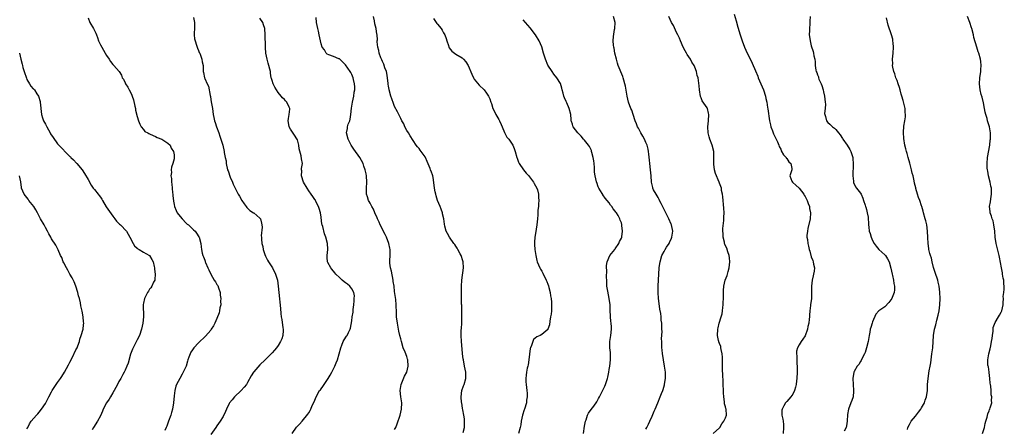
# Model space of a CAD drawing. Units: inches. Extents: x 2604000 to 2607000, y 1515000 to 1518000.
# Drawn here: x 2604613 to 2604934, y 1517341 to 1517474 of the extents above; entities that cross this region are included whole.
import ezdxf

# ---------------------------------------------------------------- set-up
doc = ezdxf.new("R2010")
doc.units = ezdxf.units.IN
doc.header["$MEASUREMENT"] = 0
doc.layers.add('LD26041515_10ft', color=72, linetype='Continuous')

msp = doc.modelspace()

# ---------------------------------------------------------------- linework, layer by layer
at = {"layer": 'LD26041515_10ft'}
for points, elevation in [([(2604635, 1517474.49), (2604635.51, 1517473), (2604636.71, 1517471), (2604637.47, 1517469.47), (2604637.64, 1517469), (2604638.07, 1517468.07), (2604638.39, 1517467), (2604639, 1517465.71), (2604639.38, 1517465), (2604640.03, 1517464.03), (2604640.57, 1517463), (2604641, 1517462.2), (2604641.78, 1517461), (2604642.25, 1517460.25), (2604643, 1517459.3), (2604643.15, 1517459.15), (2604643.33, 1517459), (2604645.05, 1517457), (2604645.8, 1517455.8), (2604646.12, 1517455), (2604646.48, 1517454.48), (2604647, 1517453.38), (2604647.15, 1517453), (2604647.93, 1517451.93), (2604648.38, 1517451), (2604649, 1517449.85), (2604649.27, 1517449.27), (2604649.34, 1517449), (2604649.74, 1517447.74), (2604650.22, 1517445.78), (2604650.39, 1517445), (2604650.46, 1517444.46), (2604651, 1517442.32), (2604651.4, 1517441), (2604651.82, 1517439.82), (2604652.29, 1517439), (2604653, 1517438.11), (2604653.52, 1517437.52), (2604654.44, 1517437), (2604654.81, 1517436.81), (2604655, 1517436.74), (2604656.15, 1517436.15), (2604657, 1517435.81), (2604657.53, 1517435.53), (2604659.05, 1517435), (2604661, 1517433.69), (2604661.72, 1517433), (2604662.09, 1517432.09), (2604662.86, 1517431), (2604663, 1517429.9), (2604663.06, 1517429), (2604663, 1517428.61), (2604662.57, 1517427), (2604662.12, 1517425.88), (2604662.02, 1517425), (2604662.13, 1517424.13), (2604661.96, 1517423), (2604662.18, 1517422.18), (2604662.15, 1517421), (2604662.3, 1517420.3), (2604662.35, 1517419), (2604662.5, 1517417.5), (2604662.57, 1517417), (2604662.59, 1517416.59), (2604662.8, 1517414.8), (2604663, 1517413.69), (2604663.15, 1517413), (2604663.71, 1517411.71), (2604664.06, 1517411), (2604665, 1517409.75), (2604665.61, 1517409), (2604667, 1517407.61), (2604667.31, 1517407.31), (2604667.71, 1517407), (2604669.4, 1517405.4), (2604669.89, 1517405), (2604670.35, 1517404.35), (2604671.11, 1517403.11), (2604671.19, 1517403), (2604671.7, 1517401), (2604671.89, 1517399.89), (2604671.95, 1517399), (2604672.16, 1517397.84), (2604672.41, 1517397), (2604672.63, 1517396.63), (2604673, 1517395.56), (2604673.16, 1517395.16), (2604673.19, 1517395), (2604673.28, 1517394.72), (2604674.06, 1517393), (2604674.41, 1517392.41), (2604674.97, 1517391), (2604676.13, 1517389), (2604676.48, 1517388.48), (2604677, 1517387.57), (2604677.24, 1517387.24), (2604677.48, 1517386.52), (2604678.04, 1517385), (2604678.11, 1517384.11), (2604678.3, 1517383), (2604678.2, 1517382.2), (2604678.22, 1517381), (2604677.95, 1517379.95), (2604677.83, 1517379), (2604677.68, 1517378.32), (2604677, 1517376.48), (2604676.33, 1517375), (2604675.86, 1517374.14), (2604675.17, 1517373), (2604675, 1517372.76), (2604673.26, 1517370.74), (2604671, 1517368.61), (2604669.5, 1517367), (2604669, 1517366.31), (2604668.48, 1517365.52), (2604668.24, 1517365), (2604667.87, 1517363.87), (2604667.53, 1517363), (2604667.4, 1517362.6), (2604666.95, 1517361), (2604666.03, 1517359), (2604665.67, 1517358.33), (2604664.86, 1517357), (2604663.85, 1517355), (2604663.58, 1517354.42), (2604663.26, 1517353), (2604663, 1517351.26), (2604662.78, 1517349), (2604662.49, 1517347), (2604662.17, 1517345.83), (2604661.92, 1517345), (2604661.19, 1517343), (2604661, 1517342.41), (2604660.61, 1517341.39), (2604660.42, 1517341), (2604659.99, 1517339.99)], 8250), ([(2604669.32, 1517474.68), (2604669.65, 1517473), (2604669.64, 1517471), (2604669.57, 1517469.57), (2604669.57, 1517469), (2604669.69, 1517467.69), (2604669.85, 1517467), (2604670.37, 1517465.63), (2604670.63, 1517464.63), (2604671, 1517463.86), (2604671.24, 1517463.24), (2604671.37, 1517463), (2604671.62, 1517462.38), (2604672.1, 1517461), (2604672.23, 1517460.23), (2604672.49, 1517459), (2604672.56, 1517457), (2604672.67, 1517456.67), (2604672.9, 1517455), (2604673, 1517454.75), (2604673.82, 1517453), (2604674.22, 1517452.23), (2604674.75, 1517449.25), (2604674.85, 1517448.85), (2604675, 1517447.89), (2604675.16, 1517447.16), (2604675.5, 1517445), (2604675.79, 1517443), (2604676.01, 1517441.99), (2604676.24, 1517441), (2604676.45, 1517440.45), (2604676.87, 1517439), (2604677.57, 1517437), (2604677.92, 1517435.92), (2604678.32, 1517435), (2604678.94, 1517433.06), (2604679.37, 1517431), (2604679.41, 1517430.59), (2604679.72, 1517429), (2604679.96, 1517427.96), (2604680.06, 1517427), (2604680.49, 1517425), (2604680.62, 1517424.62), (2604681.37, 1517422.63), (2604682.08, 1517421), (2604682.35, 1517420.35), (2604682.94, 1517419), (2604683.95, 1517417), (2604684.36, 1517416.36), (2604685.16, 1517415), (2604685.9, 1517413.9), (2604686.56, 1517413), (2604686.74, 1517412.74), (2604687, 1517412.45), (2604687.73, 1517411.73), (2604688.89, 1517411), (2604689, 1517410.92), (2604691, 1517409.27), (2604691.2, 1517409), (2604691.57, 1517407.57), (2604691.69, 1517407), (2604691.71, 1517406.29), (2604691.48, 1517403.48), (2604691.51, 1517403), (2604691.58, 1517402.42), (2604691.69, 1517401), (2604691.95, 1517399.95), (2604692.12, 1517399), (2604692.68, 1517397.32), (2604692.86, 1517396.86), (2604693.54, 1517395.54), (2604693.85, 1517395), (2604695.1, 1517393), (2604696.11, 1517391), (2604696.73, 1517389), (2604697.02, 1517387), (2604697.2, 1517385), (2604697.74, 1517379.74), (2604697.86, 1517378.14), (2604697.99, 1517377), (2604698.16, 1517376.16), (2604698.53, 1517373.47), (2604698.62, 1517373), (2604698.61, 1517372.61), (2604698.51, 1517371), (2604698.13, 1517369.87), (2604697.77, 1517369), (2604697, 1517367.69), (2604696.39, 1517367), (2604695.76, 1517366.24), (2604695, 1517365.3), (2604694.7, 1517365), (2604692.78, 1517363), (2604691, 1517361.38), (2604689, 1517359.13), (2604688.91, 1517359), (2604688.19, 1517357.81), (2604687, 1517355.65), (2604686.62, 1517355), (2604685.92, 1517354.08), (2604684.92, 1517353), (2604682.76, 1517351), (2604681.95, 1517350.05), (2604681.14, 1517349), (2604681, 1517348.76), (2604680.13, 1517347), (2604679.81, 1517346.19), (2604679, 1517344.58), (2604678.05, 1517343), (2604677, 1517341.52), (2604676.6, 1517341), (2604675, 1517338.72)], 8240), ([(2604735, 1517340.34), (2604735.34, 1517341), (2604735.8, 1517342.2), (2604736.77, 1517345), (2604737.28, 1517347), (2604737.31, 1517349), (2604736.97, 1517351), (2604736.79, 1517353), (2604737.11, 1517355), (2604738.27, 1517357.73), (2604738.97, 1517359), (2604739.46, 1517361), (2604739.3, 1517363), (2604739.25, 1517363.25), (2604739, 1517364.11), (2604738.43, 1517365.57), (2604737.83, 1517367), (2604737.21, 1517369), (2604737, 1517369.92), (2604736.71, 1517371), (2604736.39, 1517372.39), (2604735.88, 1517375), (2604735.66, 1517377), (2604735.63, 1517378.37), (2604735.53, 1517381), (2604735.34, 1517382.66), (2604735.31, 1517383.31), (2604735, 1517385.26), (2604734.81, 1517387), (2604734.56, 1517388.56), (2604734.53, 1517389), (2604733.96, 1517391.96), (2604733.63, 1517393), (2604733.42, 1517394.58), (2604733.38, 1517395), (2604733.38, 1517395.38), (2604733.53, 1517397), (2604733.49, 1517397.49), (2604733.55, 1517399), (2604733.44, 1517399.44), (2604733.12, 1517401), (2604732.33, 1517403), (2604731.9, 1517403.9), (2604730.31, 1517407), (2604729.91, 1517407.91), (2604729.46, 1517409), (2604729.34, 1517409.34), (2604728.58, 1517411), (2604728.12, 1517412.12), (2604727.54, 1517413), (2604727, 1517414.13), (2604726.68, 1517414.68), (2604726.45, 1517415), (2604726.15, 1517416.15), (2604725.84, 1517417), (2604725.8, 1517418.2), (2604725.79, 1517419), (2604725.89, 1517421), (2604725.8, 1517423), (2604725.68, 1517423.68), (2604725.41, 1517425), (2604725, 1517426.15), (2604724.71, 1517427), (2604723.66, 1517429), (2604721.71, 1517431.71), (2604721, 1517432.65), (2604720.77, 1517433), (2604719.78, 1517435), (2604719.27, 1517437), (2604719.59, 1517438.41), (2604719.64, 1517439), (2604719.88, 1517439.88), (2604720.34, 1517441), (2604720.5, 1517441.5), (2604720.71, 1517443), (2604720.88, 1517445.12), (2604721.21, 1517447), (2604721.65, 1517449), (2604721.76, 1517450.24), (2604721.96, 1517451), (2604722.06, 1517452.06), (2604721.95, 1517453), (2604721.56, 1517454.44), (2604721.46, 1517455), (2604721, 1517456.07), (2604720.66, 1517456.66), (2604720.49, 1517457), (2604719, 1517459.16), (2604718.09, 1517460.09), (2604717.11, 1517461), (2604717, 1517461.13), (2604716.81, 1517461.19), (2604715, 1517461.95), (2604713.5, 1517462.5), (2604713, 1517462.72), (2604712.69, 1517463), (2604712.08, 1517464.08), (2604711.39, 1517465), (2604711, 1517466.09), (2604710.79, 1517467), (2604710.41, 1517469), (2604710.16, 1517470.16), (2604709.94, 1517471), (2604709.52, 1517473), (2604709.4, 1517474.6)], 8220), ([(2604757.32, 1517339.32), (2604757.77, 1517341), (2604757.77, 1517341.77), (2604757.82, 1517343), (2604757.75, 1517343.75), (2604757.57, 1517345), (2604757.23, 1517346.77), (2604757.18, 1517347.18), (2604757, 1517348.13), (2604756.89, 1517348.89), (2604756.82, 1517349.18), (2604756.7, 1517351), (2604756.96, 1517353.04), (2604757.46, 1517354.54), (2604757.65, 1517355), (2604758.23, 1517357), (2604758.19, 1517358.19), (2604758.22, 1517359), (2604757.98, 1517359.98), (2604757.82, 1517361), (2604757.43, 1517363), (2604757.4, 1517363.4), (2604757.19, 1517365), (2604757.19, 1517365.19), (2604756.83, 1517369), (2604756.7, 1517371), (2604756.72, 1517372.72), (2604756.78, 1517373.22), (2604756.88, 1517375), (2604756.98, 1517377), (2604756.96, 1517379), (2604756.89, 1517380.89), (2604756.86, 1517381.14), (2604756.8, 1517383), (2604756.8, 1517384.8), (2604756.79, 1517385.21), (2604756.84, 1517387), (2604756.97, 1517389.03), (2604757.46, 1517393), (2604757.38, 1517395), (2604757.3, 1517395.3), (2604756.75, 1517397), (2604756.43, 1517397.57), (2604755.67, 1517399), (2604755.46, 1517399.46), (2604755, 1517400.11), (2604754.65, 1517400.65), (2604754.35, 1517401), (2604752.93, 1517403), (2604752.27, 1517404.27), (2604751.8, 1517405), (2604751.41, 1517406.59), (2604751.22, 1517407.22), (2604751.06, 1517409), (2604750.66, 1517410.66), (2604750.62, 1517411), (2604750.15, 1517412.15), (2604749.85, 1517413), (2604749.01, 1517415), (2604748.53, 1517416.53), (2604748.41, 1517417), (2604748.23, 1517417.77), (2604748.01, 1517419), (2604747.95, 1517419.95), (2604747.53, 1517422.47), (2604747.46, 1517423), (2604747.33, 1517423.33), (2604747, 1517424.25), (2604746.75, 1517425), (2604746.6, 1517425.4), (2604745.65, 1517427.65), (2604745.1, 1517429), (2604745, 1517429.18), (2604743.7, 1517431), (2604743.38, 1517431.38), (2604743, 1517431.91), (2604742.45, 1517432.45), (2604742.05, 1517433), (2604741, 1517434.56), (2604740.1, 1517436.1), (2604739.51, 1517437), (2604739, 1517437.84), (2604738.34, 1517439), (2604737.96, 1517439.96), (2604737.33, 1517441), (2604737, 1517441.67), (2604736.4, 1517443), (2604735.89, 1517443.89), (2604735, 1517445.63), (2604734.62, 1517446.62), (2604734.09, 1517448.09), (2604733.79, 1517449), (2604733.22, 1517451), (2604733.19, 1517451.19), (2604733, 1517452.24), (2604732.91, 1517452.91), (2604732.9, 1517453.1), (2604732.69, 1517455), (2604732.44, 1517456.44), (2604732.29, 1517457), (2604731.8, 1517458.2), (2604731.44, 1517459.44), (2604731, 1517460.26), (2604730.82, 1517460.82), (2604730.71, 1517461), (2604730.49, 1517461.51), (2604729.99, 1517463), (2604729.85, 1517463.85), (2604729.52, 1517465), (2604729.33, 1517466.67), (2604729.33, 1517467), (2604729.37, 1517467.37), (2604729.25, 1517469), (2604729.24, 1517469.24), (2604728.96, 1517471), (2604728.56, 1517472.56), (2604728.44, 1517473.56), (2604728.06, 1517475)], 8210), ([(2604817, 1517340.45), (2604817.35, 1517341), (2604817.9, 1517342.1), (2604818.32, 1517343), (2604819, 1517344.7), (2604819.68, 1517346.32), (2604820.01, 1517347), (2604820.94, 1517349.06), (2604821.7, 1517351), (2604822.08, 1517352.08), (2604822.49, 1517353), (2604822.67, 1517353.33), (2604823.09, 1517354.91), (2604823.11, 1517355.11), (2604823.42, 1517357), (2604823.44, 1517358.56), (2604823.42, 1517359), (2604823.12, 1517361), (2604822.72, 1517363), (2604822.5, 1517364.5), (2604822.41, 1517365), (2604822.33, 1517366.33), (2604822.24, 1517367), (2604822.23, 1517368.23), (2604822.17, 1517369), (2604822.15, 1517369.85), (2604822.27, 1517372.27), (2604822.24, 1517373), (2604822.21, 1517374.21), (2604822.16, 1517375), (2604822, 1517376), (2604821.95, 1517377), (2604821.85, 1517378.15), (2604821.59, 1517379.59), (2604821.38, 1517381.38), (2604821.13, 1517383), (2604820.98, 1517384.98), (2604821.01, 1517387), (2604821.13, 1517389.13), (2604821.21, 1517391), (2604821.33, 1517393), (2604821.52, 1517394.48), (2604821.61, 1517395), (2604822.22, 1517397), (2604823, 1517398.4), (2604823.3, 1517399), (2604823.78, 1517399.78), (2604824.56, 1517401), (2604824.72, 1517401.28), (2604825.35, 1517402.65), (2604825.49, 1517403), (2604825.76, 1517405), (2604825.31, 1517407), (2604825.21, 1517407.21), (2604824.46, 1517409), (2604823, 1517412.03), (2604822.65, 1517412.65), (2604821.98, 1517413.98), (2604821.47, 1517415), (2604821.33, 1517415.33), (2604821, 1517415.91), (2604820.31, 1517417), (2604819.53, 1517418.47), (2604819.28, 1517419), (2604819.25, 1517419.25), (2604819, 1517420.09), (2604818.79, 1517421), (2604818.68, 1517423), (2604818.5, 1517425), (2604818.24, 1517427), (2604818.14, 1517428.14), (2604817.94, 1517430.06), (2604817.89, 1517431), (2604817.75, 1517431.75), (2604817.43, 1517433), (2604817, 1517433.91), (2604816.53, 1517435), (2604816, 1517436), (2604815.37, 1517437), (2604815, 1517437.66), (2604814.55, 1517438.55), (2604814.31, 1517439), (2604813.95, 1517439.95), (2604813.52, 1517441), (2604812.85, 1517443), (2604812.37, 1517444.37), (2604812.11, 1517445), (2604811.38, 1517447), (2604810.85, 1517449), (2604810.3, 1517452.3), (2604810.15, 1517453), (2604809.79, 1517454.21), (2604809.58, 1517455), (2604809.43, 1517455.43), (2604808.01, 1517459), (2604807.75, 1517459.75), (2604807.37, 1517461), (2604806.88, 1517463), (2604806.61, 1517464.61), (2604806.51, 1517465), (2604806.44, 1517465.56), (2604806.35, 1517467), (2604806.45, 1517468.45), (2604806.75, 1517470.75), (2604806.82, 1517471), (2604806.93, 1517473), (2604806.43, 1517475)], 8180), ([(2604839, 1517339.02), (2604841, 1517340.84), (2604841.12, 1517341), (2604841.82, 1517342.18), (2604842.46, 1517343), (2604843, 1517344.14), (2604843.26, 1517345), (2604843.19, 1517347), (2604843.14, 1517347.14), (2604843, 1517347.75), (2604842.66, 1517348.66), (2604842.66, 1517349), (2604842.68, 1517349.32), (2604842.4, 1517351), (2604842.32, 1517352.32), (2604842.35, 1517353), (2604842.27, 1517355), (2604842.24, 1517356.24), (2604842.09, 1517357.91), (2604842.04, 1517360.04), (2604841.97, 1517361), (2604841.96, 1517363.96), (2604841.92, 1517365), (2604841.59, 1517366.41), (2604841.5, 1517367), (2604841.41, 1517367.41), (2604841, 1517368.37), (2604840.85, 1517368.85), (2604840.79, 1517369), (2604840.71, 1517369.29), (2604840.38, 1517371), (2604840.45, 1517373), (2604840.58, 1517373.42), (2604840.89, 1517375), (2604841.55, 1517377), (2604841.93, 1517378.07), (2604842.03, 1517379), (2604842.11, 1517380.11), (2604842.26, 1517381), (2604842.27, 1517381.73), (2604842.33, 1517383), (2604842.38, 1517384.38), (2604842.33, 1517385), (2604842.31, 1517385.69), (2604842.41, 1517387), (2604842.86, 1517389), (2604843.5, 1517390.5), (2604843.84, 1517391.84), (2604844.23, 1517393), (2604844.43, 1517395), (2604844.3, 1517396.3), (2604844.18, 1517397), (2604843.72, 1517398.28), (2604843.4, 1517399.4), (2604843, 1517400.21), (2604842.76, 1517400.76), (2604842.69, 1517401), (2604842.61, 1517401.39), (2604842.22, 1517403), (2604842.18, 1517404.18), (2604842.13, 1517405), (2604842.15, 1517405.85), (2604842.43, 1517408.43), (2604842.46, 1517409), (2604842.45, 1517409.55), (2604842.53, 1517411), (2604842.46, 1517412.46), (2604842.3, 1517413.7), (2604842.2, 1517415), (2604842.15, 1517416.15), (2604842.01, 1517417), (2604841.73, 1517418.27), (2604841.63, 1517419), (2604841, 1517420.67), (2604840.94, 1517420.94), (2604839.77, 1517423.77), (2604839.38, 1517425), (2604839.17, 1517426.83), (2604839.13, 1517427), (2604839.13, 1517427.13), (2604839.22, 1517429), (2604839.17, 1517430.83), (2604839.15, 1517431), (2604838.62, 1517433), (2604837.85, 1517435), (2604837.68, 1517435.68), (2604837.32, 1517437), (2604837.24, 1517439), (2604837.46, 1517441), (2604837.56, 1517443), (2604837.47, 1517443.47), (2604837.08, 1517445), (2604837, 1517445.15), (2604835.42, 1517447.42), (2604835, 1517448.44), (2604834.83, 1517448.83), (2604834.46, 1517451), (2604834.38, 1517452.38), (2604834.03, 1517455), (2604833.76, 1517455.76), (2604833.55, 1517457), (2604833, 1517458.47), (2604832.78, 1517459), (2604832.05, 1517460.05), (2604831.54, 1517461), (2604831, 1517461.85), (2604830.52, 1517462.52), (2604830.23, 1517463), (2604829.81, 1517463.81), (2604829.16, 1517465), (2604828.28, 1517467), (2604827.93, 1517467.93), (2604827.38, 1517469), (2604827, 1517469.78), (2604825.97, 1517471.97), (2604825.39, 1517473), (2604824.5, 1517475)], 8170), ([(2604845.77, 1517475.77), (2604846.42, 1517473.58), (2604847, 1517471.51), (2604847.78, 1517469), (2604848.46, 1517467), (2604849.21, 1517465), (2604850.09, 1517463), (2604851, 1517461.12), (2604851.72, 1517459.72), (2604852.73, 1517457.27), (2604853.5, 1517455.5), (2604853.69, 1517455), (2604854.53, 1517453), (2604855.36, 1517451), (2604856.01, 1517449), (2604856.2, 1517448.2), (2604856.45, 1517447), (2604856.73, 1517445.27), (2604856.82, 1517444.82), (2604857.36, 1517441), (2604857.62, 1517439.62), (2604857.81, 1517439), (2604858.36, 1517437.64), (2604858.68, 1517436.68), (2604859, 1517436.08), (2604859.52, 1517435), (2604859.95, 1517434.05), (2604860.4, 1517433), (2604860.55, 1517432.55), (2604861, 1517431.68), (2604861.19, 1517431.19), (2604861.87, 1517429.87), (2604862.75, 1517429), (2604862.83, 1517428.83), (2604863, 1517428.68), (2604863.63, 1517427.63), (2604864.26, 1517427), (2604864.59, 1517425.41), (2604864.61, 1517425), (2604864.03, 1517423), (2604864.69, 1517421.31), (2604864.82, 1517421), (2604865, 1517420.87), (2604865.97, 1517419.97), (2604867, 1517418.98), (2604868.56, 1517417), (2604868.7, 1517416.7), (2604869, 1517416.27), (2604869.65, 1517415), (2604869.95, 1517413.95), (2604870.37, 1517413), (2604870.42, 1517412.42), (2604870.73, 1517411), (2604870.62, 1517409), (2604869.89, 1517405.89), (2604869.7, 1517405), (2604869.57, 1517403.57), (2604869.57, 1517403), (2604869.7, 1517402.3), (2604869.84, 1517401), (2604870.04, 1517400.04), (2604870.34, 1517399), (2604870.47, 1517398.47), (2604871, 1517396.66), (2604871.45, 1517395.45), (2604871.64, 1517395), (2604871.75, 1517394.25), (2604872.02, 1517393), (2604871.95, 1517391.95), (2604871.75, 1517391), (2604871.55, 1517390.45), (2604871.27, 1517389), (2604871.05, 1517387), (2604871.08, 1517385), (2604871.02, 1517383), (2604870.74, 1517381), (2604870.72, 1517380.72), (2604870.48, 1517379), (2604870.37, 1517377.63), (2604870.36, 1517377), (2604870.27, 1517376.27), (2604870.17, 1517375), (2604869.88, 1517373.88), (2604869.75, 1517373), (2604869, 1517370.87), (2604868.26, 1517369.74), (2604867.66, 1517369), (2604867, 1517367.9), (2604866.51, 1517367), (2604866.11, 1517365.89), (2604866.17, 1517365), (2604866.3, 1517364.3), (2604866.23, 1517363), (2604866.27, 1517361.73), (2604866.37, 1517361), (2604866.41, 1517360.41), (2604866.42, 1517359), (2604866.3, 1517357), (2604866.16, 1517356.16), (2604866, 1517355), (2604865.83, 1517354.17), (2604865.48, 1517353), (2604865, 1517351.89), (2604864.33, 1517351), (2604863, 1517349.44), (2604862.56, 1517349), (2604862.08, 1517348.08), (2604861.43, 1517347), (2604861.36, 1517346.64), (2604861.4, 1517345), (2604861.74, 1517343.74), (2604861.78, 1517343), (2604861.92, 1517341.92), (2604861.95, 1517341), (2604861.8, 1517339)], 8160), ([(2604870.65, 1517475), (2604870.53, 1517473.47), (2604870.54, 1517473), (2604870.52, 1517472.52), (2604870.37, 1517471), (2604870.37, 1517470.37), (2604870.31, 1517469), (2604870.4, 1517468.4), (2604870.57, 1517467), (2604871, 1517465.35), (2604871.59, 1517463.59), (2604871.73, 1517463), (2604871.87, 1517462.13), (2604872.09, 1517461), (2604872.2, 1517460.2), (2604872.29, 1517459), (2604872.51, 1517457.49), (2604872.62, 1517457), (2604872.75, 1517456.75), (2604873, 1517455.99), (2604873.29, 1517455.29), (2604873.33, 1517455), (2604873.49, 1517454.51), (2604874.21, 1517453), (2604874.48, 1517452.48), (2604874.88, 1517451), (2604875, 1517450.43), (2604875.34, 1517449), (2604875.57, 1517447), (2604875.62, 1517446.38), (2604875.54, 1517445), (2604875.35, 1517443.35), (2604875.38, 1517443), (2604875.62, 1517442.38), (2604875.9, 1517441), (2604876.37, 1517440.37), (2604877, 1517439.85), (2604877.95, 1517439), (2604878.57, 1517438.57), (2604879, 1517438.17), (2604879.91, 1517437), (2604880.43, 1517436.43), (2604881.22, 1517435.22), (2604881.32, 1517435), (2604882.7, 1517433), (2604883.59, 1517431.59), (2604883.9, 1517431), (2604884.33, 1517429.67), (2604884.54, 1517429), (2604884.53, 1517428.53), (2604884.68, 1517427), (2604884.63, 1517425.37), (2604884.52, 1517424.52), (2604884.51, 1517423), (2604884.76, 1517421.24), (2604884.76, 1517421), (2604884.79, 1517420.79), (2604885.4, 1517419.4), (2604885.74, 1517419), (2604887, 1517417.37), (2604887.24, 1517417), (2604887.78, 1517415.78), (2604888.06, 1517415), (2604888.52, 1517413.48), (2604888.68, 1517413), (2604888.79, 1517412.79), (2604889, 1517412.02), (2604889.22, 1517411), (2604889.51, 1517409.51), (2604889.59, 1517409), (2604889.7, 1517407.7), (2604889.71, 1517407), (2604889.75, 1517406.25), (2604889.91, 1517405), (2604890.23, 1517404.23), (2604890.52, 1517403), (2604891, 1517401.93), (2604891.48, 1517401), (2604892.11, 1517400.11), (2604893.01, 1517399.01), (2604895, 1517397.28), (2604895.24, 1517397), (2604895.91, 1517395.91), (2604896.37, 1517395), (2604897, 1517392.88), (2604897.35, 1517391), (2604897.47, 1517390.53), (2604897.8, 1517389), (2604897.9, 1517387.9), (2604898.13, 1517387), (2604898.16, 1517385.84), (2604898.01, 1517385), (2604897.35, 1517383.35), (2604897.23, 1517383), (2604897, 1517382.6), (2604896.26, 1517381.74), (2604895, 1517380.34), (2604893.02, 1517378.98), (2604892.07, 1517377.93), (2604891, 1517375.4), (2604890.86, 1517375), (2604890.46, 1517373.54), (2604890.25, 1517373), (2604890.06, 1517372.06), (2604889.87, 1517371), (2604889.56, 1517369), (2604889.02, 1517366.98), (2604888.55, 1517365.45), (2604888.34, 1517365), (2604887.58, 1517363.58), (2604887.23, 1517362.77), (2604887, 1517362.46), (2604886.46, 1517361.54), (2604885.99, 1517361), (2604885, 1517359.19), (2604884.91, 1517359), (2604884.56, 1517357), (2604884.62, 1517355), (2604884.81, 1517353), (2604884.78, 1517352.78), (2604884.65, 1517351), (2604884.22, 1517349.78), (2604883.88, 1517349), (2604883.09, 1517347), (2604882.83, 1517345.17), (2604882.74, 1517343), (2604882.47, 1517341.53), (2604882.32, 1517341), (2604881.77, 1517339.77)], 8150), ([(2604902.35, 1517340.35), (2604902.52, 1517341), (2604903, 1517341.96), (2604903.36, 1517342.64), (2604903.61, 1517343), (2604905, 1517344.65), (2604906, 1517346), (2604906.78, 1517347), (2604907, 1517347.36), (2604907.91, 1517349), (2604908.16, 1517349.84), (2604908.61, 1517351), (2604908.9, 1517353), (2604908.95, 1517355), (2604909.08, 1517357), (2604909.48, 1517359.48), (2604909.79, 1517361), (2604909.97, 1517362.03), (2604910.36, 1517365), (2604910.61, 1517367), (2604910.86, 1517371), (2604911.21, 1517373), (2604911.6, 1517374.4), (2604911.92, 1517375.92), (2604912.42, 1517377.58), (2604912.67, 1517379), (2604912.97, 1517381), (2604913.06, 1517383.06), (2604912.94, 1517384.94), (2604912.9, 1517385.1), (2604912.68, 1517387), (2604912.4, 1517388.4), (2604912.25, 1517389), (2604911.47, 1517391.47), (2604911, 1517392.79), (2604910.91, 1517393.09), (2604910.4, 1517395), (2604910.18, 1517396.18), (2604909.85, 1517397), (2604909.71, 1517397.71), (2604909.35, 1517399), (2604909.3, 1517399.3), (2604909.12, 1517401), (2604909.07, 1517402.93), (2604908.96, 1517404.96), (2604908.67, 1517407), (2604908.39, 1517408.39), (2604908.2, 1517409), (2604907.66, 1517411), (2604907.5, 1517411.5), (2604907.08, 1517413), (2604907, 1517413.26), (2604906.36, 1517415), (2604905.97, 1517415.97), (2604905.64, 1517417), (2604905.12, 1517418.88), (2604905.06, 1517419.06), (2604904.67, 1517420.67), (2604904.57, 1517421.43), (2604904.2, 1517423), (2604903.91, 1517423.91), (2604903.7, 1517425), (2604903.13, 1517427.13), (2604902.6, 1517429), (2604902.28, 1517430.28), (2604902.04, 1517431), (2604901.85, 1517431.85), (2604901.52, 1517433), (2604901.17, 1517435.17), (2604901.11, 1517437.11), (2604901.22, 1517439.22), (2604901.49, 1517441), (2604901.71, 1517442.29), (2604901.74, 1517443), (2604901.65, 1517443.65), (2604901.63, 1517445), (2604901.13, 1517447.13), (2604901, 1517447.52), (2604900.57, 1517449), (2604900.36, 1517449.64), (2604899.98, 1517451), (2604899.8, 1517451.8), (2604899.35, 1517453), (2604899, 1517454.06), (2604898.61, 1517455), (2604898.26, 1517456.26), (2604897.92, 1517457), (2604897.59, 1517458.41), (2604897.53, 1517459), (2604897.57, 1517459.57), (2604897.52, 1517461), (2604897.73, 1517463), (2604897.82, 1517465), (2604897.68, 1517466.32), (2604897.65, 1517467), (2604897.57, 1517467.57), (2604897.15, 1517469), (2604896.11, 1517472.11), (2604895.51, 1517474.49)], 8140), ([(2604926.92, 1517339), (2604927.47, 1517341), (2604927.73, 1517342.27), (2604927.94, 1517343), (2604928.4, 1517344.4), (2604928.59, 1517345.41), (2604929, 1517346.4), (2604929.19, 1517346.81), (2604929.29, 1517347), (2604929.39, 1517347.39), (2604929.86, 1517349), (2604929.78, 1517349.78), (2604929.89, 1517351), (2604929.68, 1517351.68), (2604929.65, 1517353), (2604929.56, 1517354.44), (2604929.44, 1517355), (2604929.38, 1517355.38), (2604929.3, 1517357), (2604929.07, 1517358.93), (2604929.07, 1517359.07), (2604928.78, 1517360.78), (2604928.71, 1517361), (2604928.66, 1517361.34), (2604928.6, 1517363), (2604928.97, 1517365), (2604929.41, 1517366.59), (2604929.57, 1517367.57), (2604929.85, 1517369), (2604929.98, 1517369.98), (2604930.09, 1517371), (2604930.33, 1517372.33), (2604930.4, 1517373.6), (2604931, 1517375.2), (2604932.09, 1517377), (2604932.38, 1517377.62), (2604933, 1517378.62), (2604933.18, 1517379), (2604933.65, 1517381), (2604933.61, 1517381.61), (2604933.73, 1517383), (2604933.64, 1517383.64), (2604933.8, 1517385), (2604933.98, 1517386.02), (2604933.92, 1517387), (2604933.78, 1517387.78), (2604933.8, 1517389), (2604933.63, 1517389.63), (2604933.44, 1517391), (2604933.35, 1517391.35), (2604933.05, 1517393), (2604932.46, 1517396.46), (2604932.35, 1517397), (2604932.07, 1517397.93), (2604931.66, 1517399.66), (2604931.28, 1517401), (2604931.03, 1517403), (2604930.91, 1517405), (2604930.61, 1517407), (2604930.3, 1517408.3), (2604930.02, 1517409), (2604929.85, 1517409.85), (2604929.39, 1517411), (2604929.38, 1517411.38), (2604929.2, 1517413), (2604929.44, 1517414.56), (2604929.56, 1517415.56), (2604929.79, 1517417), (2604929.76, 1517419), (2604929.64, 1517419.64), (2604929.35, 1517421), (2604928.83, 1517423), (2604928.58, 1517424.58), (2604928.48, 1517425), (2604928.44, 1517425.56), (2604928.38, 1517427), (2604928.53, 1517429), (2604929.23, 1517433), (2604929.39, 1517434.61), (2604929.47, 1517435), (2604929.51, 1517435.51), (2604929.49, 1517437), (2604929.14, 1517439), (2604928.5, 1517441), (2604928.34, 1517441.66), (2604927.92, 1517443), (2604927.72, 1517443.72), (2604927.53, 1517445), (2604927.15, 1517446.85), (2604926.71, 1517448.71), (2604926.48, 1517449.52), (2604926.14, 1517451), (2604926.03, 1517452.03), (2604925.89, 1517453), (2604926, 1517455), (2604926.29, 1517457), (2604926.31, 1517457.69), (2604926.43, 1517459), (2604926.31, 1517460.31), (2604926.2, 1517461), (2604925.64, 1517463), (2604925.46, 1517463.46), (2604924.98, 1517464.98), (2604924.09, 1517468.09), (2604923.88, 1517469), (2604923.37, 1517471), (2604923.29, 1517471.29), (2604922.74, 1517473), (2604921.92, 1517475)], 8130), ([(2604701.52, 1517339), (2604703, 1517341.08), (2604703.95, 1517342.05), (2604704.84, 1517343), (2604706.72, 1517345.28), (2604707, 1517345.77), (2604707.48, 1517346.52), (2604707.65, 1517347), (2604708.11, 1517348.11), (2604708.69, 1517349.31), (2604709.37, 1517351), (2604710.53, 1517353), (2604710.75, 1517353.25), (2604711, 1517353.61), (2604711.61, 1517354.39), (2604711.96, 1517355), (2604713.28, 1517357), (2604713.93, 1517358.07), (2604714.46, 1517359), (2604715.47, 1517361), (2604715.94, 1517362.06), (2604716.31, 1517363), (2604716.91, 1517365), (2604717.43, 1517367), (2604717.77, 1517367.77), (2604718.23, 1517369), (2604718.48, 1517369.52), (2604719.28, 1517370.72), (2604719.5, 1517371), (2604719.94, 1517371.94), (2604720.48, 1517373), (2604720.61, 1517373.39), (2604721, 1517375.73), (2604721.14, 1517377), (2604721.42, 1517378.58), (2604721.44, 1517379.44), (2604721.66, 1517381), (2604721.74, 1517382.26), (2604721.82, 1517383), (2604721.87, 1517383.87), (2604721.69, 1517385), (2604721, 1517386.22), (2604720.42, 1517387), (2604719.65, 1517387.65), (2604719, 1517388.11), (2604718.49, 1517388.49), (2604717.9, 1517389), (2604717, 1517389.87), (2604715.76, 1517391), (2604715.45, 1517391.45), (2604714.54, 1517392.54), (2604714.13, 1517393), (2604713.23, 1517394.77), (2604713.13, 1517395), (2604713.14, 1517395.14), (2604713, 1517396.31), (2604712.94, 1517397.06), (2604713.17, 1517399), (2604713.15, 1517399.15), (2604713.09, 1517401), (2604712.54, 1517403), (2604712.06, 1517404.06), (2604711.52, 1517406.48), (2604711.35, 1517407), (2604711.29, 1517407.29), (2604711, 1517409.59), (2604710.78, 1517411), (2604710.38, 1517412.38), (2604710.18, 1517413), (2604709.76, 1517413.76), (2604709.21, 1517415), (2604709.12, 1517415.12), (2604709, 1517415.32), (2604708.26, 1517416.26), (2604707.8, 1517417), (2604707, 1517418.13), (2604706.46, 1517419), (2604705.3, 1517421), (2604704.62, 1517423), (2604704.68, 1517424.68), (2604704.64, 1517425), (2604704.64, 1517425.36), (2604704.9, 1517427), (2604704.59, 1517428.59), (2604704.49, 1517429.51), (2604703.79, 1517431.79), (2604703.78, 1517433), (2604703.29, 1517434.71), (2604703.13, 1517435.13), (2604702.28, 1517436.28), (2604701, 1517438.26), (2604700.59, 1517439), (2604700.37, 1517440.37), (2604700.3, 1517441), (2604700.34, 1517441.66), (2604700.59, 1517443), (2604700.8, 1517444.8), (2604700.79, 1517445), (2604700.58, 1517445.42), (2604699.86, 1517447), (2604699.42, 1517447.42), (2604699, 1517447.88), (2604698.4, 1517448.4), (2604697.95, 1517449), (2604697, 1517450.19), (2604696.39, 1517451), (2604695.87, 1517451.87), (2604695.31, 1517453), (2604695, 1517454.12), (2604694.79, 1517454.79), (2604694.74, 1517455), (2604694.53, 1517456.53), (2604694.43, 1517457), (2604694.25, 1517457.75), (2604693.98, 1517459), (2604693.75, 1517459.75), (2604693.42, 1517461), (2604693.01, 1517463), (2604692.87, 1517464.87), (2604692.82, 1517465.18), (2604692.77, 1517469), (2604692.59, 1517471), (2604692.25, 1517472.25), (2604691.96, 1517473), (2604691, 1517474.36)], 8230), ([(2604747.68, 1517474.32), (2604748.72, 1517472.72), (2604749, 1517472.42), (2604750.15, 1517471), (2604750.5, 1517470.5), (2604751, 1517469.68), (2604751.37, 1517469), (2604751.77, 1517467.77), (2604751.99, 1517467), (2604752.55, 1517465.45), (2604752.68, 1517465), (2604752.78, 1517464.78), (2604753.69, 1517463.69), (2604754.53, 1517463), (2604755, 1517462.66), (2604757, 1517461.44), (2604757.26, 1517461.26), (2604757.52, 1517461), (2604758.22, 1517460.22), (2604759, 1517459), (2604760.15, 1517456.15), (2604760.74, 1517455), (2604761, 1517454.58), (2604762.6, 1517452.6), (2604764.22, 1517451), (2604765, 1517449.98), (2604765.65, 1517449), (2604766.08, 1517448.08), (2604766.43, 1517447), (2604766.61, 1517446.61), (2604767.08, 1517445), (2604767.75, 1517443.75), (2604768.04, 1517443), (2604769, 1517441.37), (2604769.2, 1517441), (2604769.77, 1517439.77), (2604770.11, 1517439), (2604770.85, 1517437.15), (2604770.92, 1517436.92), (2604771.67, 1517435.67), (2604772.24, 1517435), (2604773.55, 1517433), (2604773.98, 1517431.98), (2604774.32, 1517431), (2604774.88, 1517429), (2604775, 1517428.74), (2604775.48, 1517427.48), (2604775.63, 1517427), (2604777.04, 1517425), (2604777.9, 1517423.9), (2604778.76, 1517423), (2604779, 1517422.73), (2604780.29, 1517421), (2604780.49, 1517420.49), (2604781, 1517419.76), (2604781.39, 1517419), (2604781.59, 1517418.41), (2604781.95, 1517417), (2604781.94, 1517415.94), (2604782.08, 1517415), (2604781.95, 1517413.94), (2604781.9, 1517413), (2604781.78, 1517411.78), (2604781.72, 1517410.28), (2604781.63, 1517409), (2604781.43, 1517407), (2604781, 1517404.24), (2604780.75, 1517403), (2604780.62, 1517401.38), (2604780.63, 1517401), (2604780.68, 1517400.68), (2604780.77, 1517399), (2604781.07, 1517397), (2604781.46, 1517395.46), (2604781.55, 1517395), (2604782.37, 1517393), (2604782.59, 1517392.59), (2604783, 1517391.93), (2604783.32, 1517391.32), (2604784.48, 1517389), (2604784.62, 1517388.62), (2604785, 1517387.72), (2604785.18, 1517387.18), (2604785.34, 1517386.66), (2604785.76, 1517385), (2604785.9, 1517383.9), (2604786.1, 1517383), (2604786.2, 1517381.8), (2604786.22, 1517381), (2604786.15, 1517379), (2604786.06, 1517377.94), (2604785.92, 1517377), (2604785.66, 1517375.66), (2604785.59, 1517374.41), (2604785.05, 1517373), (2604785, 1517372.92), (2604783, 1517371.29), (2604782.47, 1517371), (2604781.46, 1517370.54), (2604780.37, 1517369.63), (2604780.07, 1517369), (2604779.69, 1517367.69), (2604779.37, 1517367), (2604779.28, 1517366.72), (2604778.8, 1517363), (2604778.55, 1517361.45), (2604778.47, 1517361), (2604778.3, 1517360.3), (2604778.06, 1517359), (2604777.98, 1517358.02), (2604777.8, 1517357), (2604777.83, 1517355.83), (2604777.89, 1517355), (2604778.01, 1517353.99), (2604778.16, 1517353), (2604778.22, 1517352.22), (2604778.24, 1517351), (2604778.07, 1517349.93), (2604777.99, 1517349), (2604777.42, 1517347), (2604777.3, 1517346.7), (2604776.76, 1517345), (2604776.33, 1517343), (2604776.16, 1517341.84), (2604775.99, 1517341), (2604775.42, 1517339)], 8200), ([(2604796.69, 1517339), (2604797, 1517341.38), (2604797.28, 1517343), (2604797.48, 1517343.48), (2604797.96, 1517345), (2604798.31, 1517345.69), (2604799.16, 1517346.84), (2604799.97, 1517347.97), (2604801, 1517349.35), (2604801.57, 1517350.43), (2604801.82, 1517351), (2604803, 1517353.16), (2604803.59, 1517354.41), (2604803.82, 1517355), (2604804.49, 1517357), (2604804.56, 1517357.44), (2604804.88, 1517359), (2604805, 1517359.87), (2604805.19, 1517361), (2604805.45, 1517363), (2604805.43, 1517363.43), (2604805.46, 1517365), (2604805.41, 1517365.41), (2604805.27, 1517367), (2604805.24, 1517369), (2604805.52, 1517371), (2604805.76, 1517373), (2604805.74, 1517373.74), (2604805.67, 1517375), (2604805.61, 1517375.61), (2604805.45, 1517377), (2604805.35, 1517379.35), (2604805.32, 1517381), (2604805.06, 1517383.06), (2604804.55, 1517385.45), (2604804.31, 1517387), (2604804.29, 1517388.29), (2604804.21, 1517389), (2604804.12, 1517389.88), (2604804.26, 1517392.26), (2604804.16, 1517393), (2604804.19, 1517393.81), (2604804.34, 1517395), (2604805.19, 1517397), (2604806.82, 1517399), (2604807, 1517399.19), (2604808.15, 1517401), (2604808.39, 1517401.61), (2604809, 1517402.71), (2604809.1, 1517403), (2604809.13, 1517403.13), (2604809.36, 1517405), (2604809.19, 1517406.81), (2604809.19, 1517407), (2604809.15, 1517407.15), (2604809, 1517407.7), (2604808.61, 1517408.61), (2604808.49, 1517409), (2604807.94, 1517410.06), (2604807.37, 1517411), (2604807.2, 1517411.2), (2604807, 1517411.52), (2604806.28, 1517412.28), (2604805.92, 1517413), (2604805.48, 1517413.48), (2604805, 1517414.22), (2604804.4, 1517415), (2604803.73, 1517415.73), (2604803, 1517416.87), (2604802.93, 1517416.93), (2604802.78, 1517417.22), (2604801.66, 1517419), (2604801.44, 1517419.44), (2604801, 1517420.79), (2604800.93, 1517420.93), (2604800.91, 1517421.09), (2604800.41, 1517423), (2604800.23, 1517424.23), (2604800.22, 1517425.78), (2604800.11, 1517427), (2604799.96, 1517427.96), (2604799.85, 1517429), (2604799.4, 1517430.6), (2604799.3, 1517431), (2604799.23, 1517431.23), (2604799, 1517431.66), (2604798.58, 1517432.58), (2604798.29, 1517433), (2604797, 1517434.69), (2604796.67, 1517435), (2604795.9, 1517435.9), (2604795, 1517436.84), (2604794.83, 1517437), (2604793.31, 1517439), (2604793.21, 1517439.21), (2604793, 1517439.86), (2604792.7, 1517440.7), (2604792.63, 1517441), (2604792.62, 1517441.38), (2604792.46, 1517443), (2604792, 1517445), (2604791.16, 1517446.83), (2604791, 1517447.25), (2604790.43, 1517448.43), (2604790.18, 1517449), (2604789.97, 1517449.97), (2604789.7, 1517451), (2604789.6, 1517451.6), (2604789.12, 1517453.12), (2604787.98, 1517455), (2604787, 1517456.17), (2604786.38, 1517457), (2604785.05, 1517459.05), (2604784.25, 1517461), (2604783.61, 1517463), (2604783, 1517465.02), (2604782.12, 1517467), (2604781.01, 1517469.01), (2604779.27, 1517471.27), (2604777.67, 1517473), (2604777, 1517473.91)], 8190), ([(2604612.58, 1517463), (2604613.03, 1517461), (2604613.43, 1517459.43), (2604613.5, 1517459), (2604613.66, 1517458.34), (2604614.08, 1517457), (2604614.81, 1517454.81), (2604615, 1517454.41), (2604615.8, 1517453), (2604616.27, 1517452.27), (2604617, 1517451.43), (2604617.22, 1517451.22), (2604617.42, 1517451), (2604618.23, 1517449.77), (2604618.76, 1517449), (2604619.3, 1517447.3), (2604619.35, 1517447), (2604619.73, 1517443), (2604620.03, 1517441.97), (2604620.35, 1517441), (2604621, 1517439.84), (2604621.43, 1517439), (2604621.98, 1517437.98), (2604622.6, 1517437), (2604622.73, 1517436.73), (2604623.5, 1517435.5), (2604625, 1517433.48), (2604627, 1517431.36), (2604627.19, 1517431.19), (2604627.35, 1517431), (2604629, 1517429.34), (2604629.18, 1517429.18), (2604629.3, 1517429), (2604630.21, 1517428.21), (2604631.16, 1517427.16), (2604631.25, 1517427), (2604633, 1517424.96), (2604633.79, 1517423.79), (2604635, 1517421.81), (2604635.99, 1517419.99), (2604636.65, 1517419), (2604637, 1517418.57), (2604638.21, 1517417), (2604638.58, 1517416.58), (2604639, 1517416.01), (2604639.44, 1517415.44), (2604639.67, 1517415), (2604640.88, 1517412.88), (2604643, 1517409.85), (2604643.72, 1517409), (2604644.24, 1517408.24), (2604645, 1517407.45), (2604645.24, 1517407.24), (2604645.54, 1517407), (2604647.44, 1517405), (2604648.05, 1517404.05), (2604648.55, 1517403), (2604649.61, 1517401), (2604650.15, 1517400.15), (2604651, 1517399.44), (2604651.23, 1517399.23), (2604651.57, 1517399), (2604653, 1517398.15), (2604653.75, 1517397.75), (2604654.97, 1517397), (2604655.78, 1517395.78), (2604656.15, 1517395), (2604656.53, 1517393.47), (2604656.63, 1517393), (2604656.61, 1517392.61), (2604656.84, 1517391), (2604656.76, 1517389.24), (2604656.68, 1517389), (2604656.31, 1517388.31), (2604655.77, 1517387), (2604655.45, 1517386.55), (2604655, 1517386.02), (2604654.63, 1517385.37), (2604654.38, 1517385), (2604653.32, 1517383), (2604653, 1517381.47), (2604652.94, 1517381.06), (2604652.98, 1517377), (2604652.84, 1517375), (2604652.43, 1517373), (2604651.72, 1517371), (2604651, 1517369.54), (2604649.67, 1517367), (2604649.46, 1517366.54), (2604648.84, 1517364.84), (2604648, 1517362), (2604647.59, 1517361), (2604647, 1517359.66), (2604646.68, 1517359), (2604646.28, 1517358.28), (2604645.6, 1517357), (2604645, 1517355.97), (2604644.52, 1517355), (2604643.95, 1517354.05), (2604643.46, 1517353), (2604643, 1517352.27), (2604642.31, 1517351), (2604641.83, 1517350.17), (2604641.01, 1517349), (2604639.92, 1517347), (2604639.67, 1517346.33), (2604639, 1517344.79), (2604638.04, 1517343), (2604636.67, 1517341), (2604636.27, 1517340.27)], 8260), ([(2604615, 1517340.51), (2604615.23, 1517341), (2604615.83, 1517342.17), (2604616.42, 1517343), (2604618.14, 1517345), (2604618.55, 1517345.45), (2604619, 1517345.97), (2604619.78, 1517347), (2604621, 1517348.82), (2604621.11, 1517349), (2604622.18, 1517351), (2604623, 1517352.62), (2604623.22, 1517353), (2604625, 1517355.66), (2604625.99, 1517357), (2604626.39, 1517357.61), (2604627.23, 1517359), (2604628.58, 1517361.42), (2604629, 1517362.23), (2604629.7, 1517363.7), (2604631, 1517366.28), (2604631.34, 1517367), (2604631.59, 1517367.59), (2604632.11, 1517369), (2604632.25, 1517369.75), (2604632.72, 1517371), (2604633.3, 1517373), (2604633.5, 1517374.5), (2604633.53, 1517375), (2604633.45, 1517375.45), (2604633.35, 1517377), (2604633, 1517378.88), (2604632.6, 1517380.6), (2604632.42, 1517381.58), (2604632.1, 1517383), (2604631.86, 1517383.86), (2604631.61, 1517385), (2604631, 1517387), (2604630.43, 1517388.42), (2604629.77, 1517389.77), (2604629, 1517390.98), (2604628.3, 1517392.3), (2604627.86, 1517393), (2604627, 1517394.68), (2604626.84, 1517395), (2604626.38, 1517396.38), (2604625.99, 1517397), (2604625.13, 1517398.87), (2604625.06, 1517399.06), (2604624.42, 1517400.42), (2604623, 1517402.5), (2604622.74, 1517403), (2604622.12, 1517404.12), (2604621.68, 1517405), (2604621, 1517406.16), (2604620.56, 1517407), (2604619.44, 1517409), (2604619, 1517409.82), (2604618.42, 1517411), (2604617.88, 1517411.88), (2604617.23, 1517413), (2604615.65, 1517415), (2604615.4, 1517415.4), (2604614.52, 1517416.52), (2604614.08, 1517417), (2604613.26, 1517419), (2604613.21, 1517419.21), (2604612.97, 1517421.03), (2604612.54, 1517423)], 8270)]:
    msp.add_lwpolyline(points, dxfattribs=dict(at, elevation=elevation))

doc.saveas('drawing.dxf')
